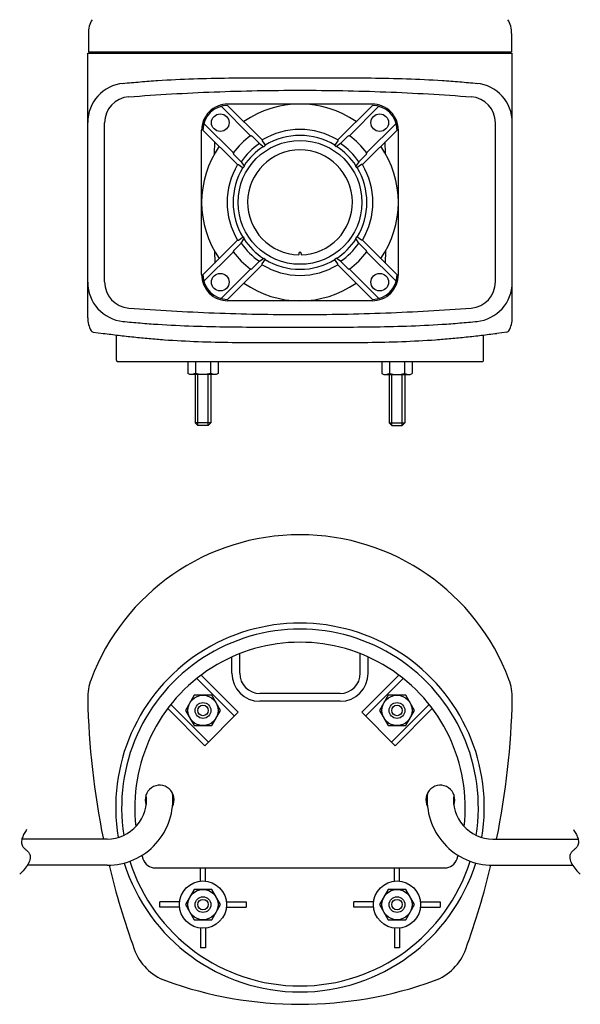
# Model space of a CAD drawing. Extents: x -407 to 673, y -245 to 741.
# Drawn here: x -107 to 107, y -245 to 130 of the extents above; entities that cross this region are included whole.
import ezdxf

# ---------------------------------------------------------------- set-up
doc = ezdxf.new("R2010")
doc.units = 0
doc.layers.add('LY_3', color=7, linetype='CONTINUOUS')

msp = doc.modelspace()

# ---------------------------------------------------------------- linework, layer by layer
at = {"layer": 'LY_3', "color": 3, "linetype": 'CONTINUOUS'}
for p, q in [((-80.707007, 125.063955), (-80.707007, 118.000023)), ((80.707007, 125.063955), (80.707007, 118.000023)), ((-80.947974, 16.687249), (-80.947974, 117.499962)), ((-80.947974, 117.499962), (80.947974, 117.499962)), ((-80.707007, 118.000023), (80.707007, 118.000023)), ((-80.207129, 118.000023), (-80.207129, 117.499962)), ((80.206763, 118.000023), (80.206763, 117.499962)), ((80.947974, 16.687249), (80.947974, 117.499962)), ((-27.59486, 97.64887), (-14.385035, 84.439045)), ((27.49987, 98.150023), (-27.49987, 98.150023)), ((27.593893, 97.648869), (14.384069, 84.439045)), ((-30.069647, 97.295144), (-18.960814, 86.186312)), ((30.06868, 97.295143), (18.959977, 86.18644)), ((-74.524269, 30.369526), (-74.524269, 90.930543)), ((-36.645686, 90.719105), (-25.536854, 79.610273)), ((36.64472, 90.719104), (25.536017, 79.610401)), ((74.524269, 30.369526), (74.524269, 90.930543)), ((-37.499989, 33.149982), (-37.499989, 88.149995)), ((-36.999412, 88.244318), (-23.789586, 75.034493)), ((36.998445, 88.244317), (23.788621, 75.034493)), ((37.499989, 33.149982), (37.499989, 88.149995)), ((-32.614143, 79.159718), (-32.533522, 83.778489)), ((-18.694224, 86.047808), (-18.682685, 86.045766)), ((-18.149965, 85.768024), (-15.492585, 83.110452)), ((-15.492495, 83.11026), (-13.821439, 81.886586)), ((-14.425876, 84.062862), (-13.161294, 82.301908)), ((-14.384783, 84.439211), (-14.425587, 84.062846)), ((14.424931, 84.062886), (13.160624, 82.302315)), ((15.491657, 83.110566), (13.820774, 81.887019)), ((14.384677, 84.439282), (14.425481, 84.062917)), ((18.149095, 85.768048), (15.491716, 83.110476)), ((18.693366, 86.04773), (18.681827, 86.045688)), ((32.612832, 79.159663), (32.532211, 83.778434)), ((-25.398084, 79.34402), (-25.39603, 79.332413)), ((25.39759, 79.344056), (25.395532, 79.332427)), ((-25.118246, 78.799557), (-22.460545, 76.142048)), ((-23.788882, 75.034764), (-23.41279, 75.075538)), ((-23.413192, 75.075548), (-21.652138, 73.810893)), ((-22.460607, 76.142209), (-21.236841, 74.471028)), ((22.459969, 76.141869), (21.236658, 74.47131)), ((23.4123, 75.07545), (21.651909, 73.811271)), ((25.117376, 78.799533), (22.459804, 76.142154)), ((23.788759, 75.034648), (23.412667, 75.075423)), ((-36.999411, 33.055565), (-23.789587, 46.265389)), ((-25.118586, 42.500554), (-22.460884, 45.158063)), ((-23.789458, 46.265484), (-23.413002, 46.224671)), ((-23.413309, 46.224557), (-21.652189, 47.489259)), ((-22.460779, 45.157942), (-21.23695, 46.829208)), ((22.46009, 45.158354), (21.236768, 46.828929)), ((23.412269, 46.224762), (21.65196, 47.488882)), ((25.117716, 42.500577), (22.460014, 45.158087)), ((23.789353, 46.265544), (23.412897, 46.22473)), ((36.998446, 33.055564), (23.788749, 46.265261)), ((-36.645556, 30.580908), (-25.536853, 41.68961)), ((-32.614045, 42.140456), (-32.533424, 37.521685)), ((-25.398034, 41.95619), (-25.395992, 41.967729)), ((25.397176, 41.956112), (25.395122, 41.967719)), ((36.644721, 30.580777), (25.536016, 41.689482)), ((32.613099, 42.140413), (32.532479, 37.521733)), ((-18.149755, 35.531957), (-15.492246, 38.189659)), ((-15.492174, 38.189996), (-13.821405, 39.413461)), ((-14.425961, 37.237276), (-13.161387, 38.998217)), ((-0.499878, 41.15004), (-0.499878, 40.656296)), ((0.499878, 41.15004), (0.499878, 40.656296)), ((14.425111, 37.237434), (13.160874, 38.997906)), ((15.491537, 38.189659), (13.820824, 39.413083)), ((18.148885, 35.532192), (15.491505, 38.189764)), ((-30.069516, 24.004868), (-18.960813, 35.113571)), ((-27.594859, 23.651013), (-14.385035, 36.860837)), ((-18.694639, 35.25236), (-18.682739, 35.254466)), ((-14.38457, 36.860986), (-14.425379, 37.237397)), ((27.593895, 23.651012), (14.384198, 36.860709)), ((14.384459, 36.860973), (14.425263, 37.237338)), ((18.693764, 35.252348), (18.682225, 35.25439)), ((30.068681, 24.004738), (18.959976, 35.113443)), ((27.49987, 23.150046), (-27.49987, 23.150046)), ((-78.904855, 11.252404), (-75.003433, 10.742752)), ((-70.000101, 0.499969), (-70.000101, 10.112581)), ((70.000101, 0.499969), (70.000101, 10.112586)), ((78.903514, 11.252333), (75.002093, 10.74268)), ((-69.499857, 0), (69.499857, 0)), ((-42.773314, 0), (-42.773314, -4.553465)), ((-39.886474, 0), (-39.886474, -4.553465)), ((-34.11316, 0), (-34.11316, -4.553465)), ((-31.22632, 0), (-31.22632, -4.553465)), ((31.22632, 0), (31.22632, -4.553465)), ((34.11316, 0), (34.11316, -4.553465)), ((39.886474, 0), (39.886474, -4.553465)), ((42.773314, 0), (42.773314, -4.553465)), ((-41.999191, -5.00009), (-42.772398, -4.553679)), ((-31.999757, -5.00006), (-41.999876, -5.00006)), ((-39.999999, -5.00006), (-39.999999, -23.4)), ((-34.000001, -5.00006), (-34.000001, -23.4)), ((-31.225778, -4.553425), (-31.999302, -5.000019)), ((31.225778, -4.553425), (31.999302, -5.000019)), ((31.999757, -5.00006), (41.999876, -5.00006)), ((34.000001, -5.00006), (34.000001, -23.4)), ((39.999999, -5.00006), (39.999999, -23.4)), ((41.999191, -5.00009), (42.772398, -4.553679)), ((-38.999999, -24.4), (-39.999999, -23.4)), ((-35.000001, -24.4), (-38.999999, -24.4)), ((-35.000001, -24.4), (-34.000001, -23.4)), ((35.000001, -24.4), (34.000001, -23.4)), ((35.000001, -24.4), (38.999999, -24.4)), ((38.999999, -24.4), (39.999999, -23.4)), ((-23, -118.8), (-23, -111.348487)), ((23, -118.8), (23, -111.348487)), ((-26, -118.8), (-26, -112.615333)), ((26, -118.8), (26, -112.615333)), ((-23.56488, -133.707198), (-37.726854, -119.545224)), ((23.56488, -133.707198), (37.726854, -119.545224)), ((-24.979093, -135.121412), (-39.32214, -120.778365)), ((24.979093, -135.121412), (39.32214, -120.778365)), ((-40.333224, -127.226686), (-43.666448, -133)), ((-33.666776, -127.226686), (-40.333224, -127.226686)), ((-30.333552, -133), (-33.666776, -127.226686)), ((15.3, -126.5), (-15.3, -126.5)), ((33.666776, -127.226686), (30.333552, -133)), ((40.333224, -127.226686), (33.666776, -127.226686)), ((43.666448, -133), (40.333224, -127.226686)), ((-34.878588, -145.020907), (-49.221635, -130.67786)), ((15.3, -129.5), (-15.3, -129.5)), ((34.878588, -145.020907), (49.221635, -130.67786)), ((-36.292802, -146.43512), (-50.454776, -132.273146)), ((-43.666448, -133), (-40.333224, -138.773314)), ((-23.56488, -133.707198), (-36.292802, -146.43512)), ((-33.666776, -138.773314), (-30.333552, -133)), ((23.56488, -133.707198), (36.292802, -146.43512)), ((30.333552, -133), (33.666776, -138.773314)), ((36.292802, -146.43512), (50.454776, -132.273146)), ((40.333224, -138.773314), (43.666448, -133)), ((-40.333224, -138.773314), (-33.666776, -138.773314)), ((33.666776, -138.773314), (40.333224, -138.773314)), ((-73.500347, -182.000336), (-106.019503, -182.000336)), ((73.500347, -182.000336), (106.019503, -182.000336)), ((-73.500347, -192.00061), (-103.970264, -192.00061)), ((-55.136195, -193), (55.136195, -193)), ((-38.000092, -198.05582), (-38.000092, -193)), ((-36.000092, -198.05582), (-36.000092, -193)), ((35.999909, -198.05582), (35.999909, -193)), ((37.999909, -198.05582), (37.999909, -193)), ((73.500347, -192.00061), (103.970264, -192.00061)), ((-40.333316, -201.226778), (-43.66654, -207.000092)), ((-33.666868, -201.226778), (-40.333316, -201.226778)), ((-30.333643, -207.000092), (-33.666868, -201.226778)), ((33.666684, -201.226778), (30.33346, -207.000092)), ((40.333133, -201.226778), (33.666684, -201.226778)), ((43.666357, -207.000092), (40.333133, -201.226778)), ((-45.944364, -206.000092), (-53.469761, -206.000092)), ((-53.469761, -208.000092), (-53.469761, -206.000092)), ((-28.05582, -206.000092), (-20.530423, -206.000092)), ((-20.530423, -206.000092), (-20.530423, -208.000092)), ((28.055637, -206.000092), (20.53024, -206.000092)), ((20.53024, -208.000092), (20.53024, -206.000092)), ((45.94418, -206.000092), (53.469578, -206.000092)), ((53.469578, -206.000092), (53.469578, -208.000092)), ((-45.944364, -208.000092), (-53.469761, -208.000092)), ((-43.66654, -207.000092), (-40.333316, -212.773405)), ((-33.666867, -212.773405), (-30.333643, -207.000092)), ((-28.05582, -208.000092), (-20.530423, -208.000092)), ((28.055637, -208.000092), (20.53024, -208.000092)), ((30.33346, -207.000092), (33.666684, -212.773405)), ((40.333133, -212.773405), (43.666357, -207.000092)), ((45.94418, -208.000092), (53.469578, -208.000092)), ((-40.333316, -212.773405), (-33.666867, -212.773405)), ((33.666684, -212.773405), (40.333133, -212.773405)), ((-38.000092, -215.944364), (-38.000092, -223.469761)), ((-36.000092, -215.944364), (-36.000092, -223.469761)), ((35.999909, -215.944364), (35.999909, -223.469761)), ((37.999909, -215.944364), (37.999909, -223.469761)), ((-36.000092, -223.469761), (-38.000092, -223.469761)), ((37.999909, -223.469761), (35.999909, -223.469761))]:
    msp.add_line(p, q, dxfattribs=at)
at = {"layer": 'LY_3', "color": 80, "linetype": 'CONTINUOUS'}
for p, q in [((-38.999999, -24.4), (-38.999999, -5.00006)), ((-35.000001, -24.4), (-35.000001, -5.00006)), ((35.000001, -24.4), (35.000001, -5.00006)), ((38.999999, -24.4), (38.999999, -5.00006)), ((-34.000001, -23.4), (-39.999999, -23.4)), ((34.000001, -23.4), (39.999999, -23.4))]:
    msp.add_line(p, q, dxfattribs=at)
at = {"layer": 'LY_3', "color": 3, "linetype": 'CONTINUOUS'}
for points in [[(-67.569439, 106.002719), (-66.734546, 106.084574), (-65.899521, 106.164927), (-65.064369, 106.243749), (-64.229091, 106.321013), (-63.393691, 106.39669), (-62.558171, 106.47075), (-61.722534, 106.543166), (-60.886783, 106.613907), (-60.050921, 106.682947), (-59.214951, 106.750255), (-58.378874, 106.815804), (-57.542695, 106.879564), (-56.706416, 106.941507), (-55.870039, 107.001604), (-55.033568, 107.059827), (-54.197005, 107.116146), (-52.507034, 107.224063), (-50.816712, 107.324373), (-49.126051, 107.417349), (-47.435061, 107.503266), (-45.743754, 107.582397), (-44.052141, 107.655018), (-42.360234, 107.721402), (-40.668044, 107.781824), (-38.975582, 107.836557), (-37.28286, 107.885877), (-35.589889, 107.930057), (-33.896679, 107.969372), (-32.203244, 108.004096), (-30.509593, 108.034502), (-28.815739, 108.060866), (-27.121692, 108.083462), (-25.427464, 108.102564), (-23.733066, 108.118445), (-22.038509, 108.131381), (-20.343806, 108.141646), (-18.648966, 108.149513), (-16.954002, 108.155258), (-15.258924, 108.159154), (-13.563745, 108.161475), (-11.868475, 108.162496), (-10.173126, 108.162491), (-8.477709, 108.161735), (-6.782235, 108.160501), (-5.086716, 108.159064), (-3.391163, 108.157698), (-1.695587, 108.156677), (0, 108.156276), (1.695587, 108.156677), (3.391163, 108.157698), (5.086715, 108.159064), (6.782234, 108.160501), (8.477707, 108.161735), (10.173124, 108.162491), (11.868473, 108.162496), (13.563742, 108.161475), (15.25892, 108.159154), (16.953997, 108.155258), (18.648961, 108.149514), (20.343799, 108.141646), (22.038502, 108.131382), (23.733058, 108.118446), (25.427456, 108.102564), (27.121683, 108.083463), (28.81573, 108.060867), (30.509584, 108.034503), (32.203234, 108.004096), (33.896669, 107.969373), (35.589878, 107.930058), (37.28285, 107.885878), (38.975572, 107.836558), (40.668034, 107.781824), (42.360225, 107.721403), (44.052132, 107.655018), (45.743746, 107.582398), (47.435054, 107.503266), (49.126045, 107.417349), (50.816708, 107.324373), (52.507032, 107.224063), (54.197005, 107.116146), (55.033277, 107.059846), (55.869456, 107.001645), (56.705541, 106.941571), (57.541529, 106.879652), (58.377417, 106.815916), (59.213201, 106.750394), (60.04888, 106.683113), (60.884451, 106.614102), (61.71991, 106.54339), (62.555255, 106.471006), (63.390483, 106.396977), (64.225592, 106.321334), (65.060578, 106.244104), (65.895439, 106.165316), (66.730172, 106.084999), (67.564774, 106.003181)], [(-65.287883, 100.901353), (-63.251882, 101.054715), (-61.215476, 101.203244), (-59.178679, 101.346936), (-57.141503, 101.48579), (-55.103962, 101.619803), (-53.066069, 101.748973), (-51.027836, 101.873297), (-48.989277, 101.992774), (-46.950405, 102.107401), (-44.911233, 102.217176), (-42.871774, 102.322096), (-40.832041, 102.42216), (-38.792047, 102.517365), (-36.751806, 102.607708), (-34.71133, 102.693188), (-32.670632, 102.773802), (-30.629726, 102.849548), (-28.588624, 102.920424), (-26.54734, 102.986427), (-24.505887, 103.047555), (-22.464277, 103.103806), (-20.422524, 103.155177), (-18.380642, 103.201667), (-16.338642, 103.243273), (-14.296538, 103.279992), (-12.254343, 103.311823), (-10.212071, 103.338763), (-8.169734, 103.36081), (-6.127345, 103.377962), (-4.084918, 103.390215), (-2.042465, 103.39757), (0, 103.400021), (2.042452, 103.39757), (4.084891, 103.390216), (6.127305, 103.377962), (8.169681, 103.36081), (10.212004, 103.338764), (12.254263, 103.311824), (14.296445, 103.279994), (16.338535, 103.243275), (18.380521, 103.201669), (20.422391, 103.15518), (22.46413, 103.10381), (24.505726, 103.047559), (26.547166, 102.986432), (28.588437, 102.92043), (30.629526, 102.849555), (32.670418, 102.77381), (34.711103, 102.693197), (36.751566, 102.607719), (38.791794, 102.517376), (40.831774, 102.422173), (42.871494, 102.32211), (44.910939, 102.217191), (46.950098, 102.107418), (48.988957, 101.992792), (51.027503, 101.873317), (53.065722, 101.748994), (55.103602, 101.619826), (57.14113, 101.485815), (59.178292, 101.346963), (61.215076, 101.203272), (63.251469, 101.054746), (65.287457, 100.901385)], [(-65.287883, 20.398716), (-63.251882, 20.245353), (-61.215476, 20.096825), (-59.178679, 19.953133), (-57.141503, 19.814279), (-55.103962, 19.680266), (-53.066069, 19.551096), (-51.027836, 19.426771), (-48.989277, 19.307295), (-46.950405, 19.192667), (-44.911233, 19.082893), (-42.871774, 18.977972), (-40.832041, 18.877909), (-38.792047, 18.782704), (-36.751806, 18.69236), (-34.71133, 18.606881), (-32.670632, 18.526267), (-30.629726, 18.450521), (-28.588624, 18.379645), (-26.54734, 18.313642), (-24.505887, 18.252514), (-22.464277, 18.196263), (-20.422524, 18.144892), (-18.380642, 18.098402), (-16.338642, 18.056796), (-14.296538, 18.020077), (-12.254343, 17.988246), (-10.212071, 17.961306), (-8.169734, 17.939259), (-6.127345, 17.922107), (-4.084918, 17.909853), (-2.042465, 17.902499), (0, 17.900047), (2.042452, 17.902499), (4.084891, 17.909853), (6.127305, 17.922107), (8.169681, 17.939258), (10.212004, 17.961305), (12.254263, 17.988245), (14.296445, 18.020075), (16.338535, 18.056794), (18.380521, 18.098399), (20.422391, 18.144888), (22.46413, 18.196259), (24.505726, 18.252509), (26.547166, 18.313637), (28.588437, 18.379639), (30.629526, 18.450513), (32.670418, 18.526258), (34.711103, 18.606871), (36.751566, 18.69235), (38.791794, 18.782692), (40.831774, 18.877896), (42.871494, 18.977958), (44.910939, 19.082877), (46.950098, 19.192651), (48.988957, 19.307276), (51.027503, 19.426751), (53.065722, 19.551074), (55.103602, 19.680243), (57.14113, 19.814254), (59.178292, 19.953106), (61.215076, 20.096796), (63.251469, 20.245323), (65.287457, 20.398683)], [(-67.572431, 15.297645), (-66.737351, 15.215767), (-65.90214, 15.135392), (-65.066801, 15.056547), (-64.231337, 14.979261), (-63.39575, 14.903563), (-62.560043, 14.829483), (-61.724219, 14.757047), (-60.888281, 14.686287), (-60.052232, 14.617229), (-59.216074, 14.549903), (-58.379811, 14.484337), (-57.543444, 14.420561), (-56.706978, 14.358603), (-55.870414, 14.298491), (-55.033755, 14.240255), (-54.197005, 14.183923), (-52.507034, 14.076005), (-50.816712, 13.975696), (-49.126051, 13.88272), (-47.435061, 13.796803), (-45.743754, 13.717671), (-44.052141, 13.645051), (-42.360234, 13.578667), (-40.668044, 13.518245), (-38.975582, 13.463511), (-37.28286, 13.414191), (-35.589889, 13.370011), (-33.896679, 13.330697), (-32.203244, 13.295973), (-30.509593, 13.265566), (-28.815739, 13.239202), (-27.121692, 13.216606), (-25.427464, 13.197505), (-23.733066, 13.181623), (-22.038509, 13.168687), (-20.343806, 13.158423), (-18.648966, 13.150555), (-16.954002, 13.144811), (-15.258924, 13.140915), (-13.563745, 13.138594), (-11.868475, 13.137573), (-10.173126, 13.137577), (-8.477709, 13.138334), (-6.782235, 13.139568), (-5.086716, 13.141005), (-3.391163, 13.142371), (-1.695587, 13.143391), (0, 13.143793), (1.695587, 13.143391), (3.391163, 13.142371), (5.086715, 13.141005), (6.782234, 13.139568), (8.477707, 13.138334), (10.173124, 13.137577), (11.868473, 13.137572), (13.563742, 13.138594), (15.25892, 13.140915), (16.953997, 13.144811), (18.648961, 13.150555), (20.343799, 13.158422), (22.038502, 13.168687), (23.733058, 13.181623), (25.427456, 13.197504), (27.121683, 13.216606), (28.81573, 13.239202), (30.509584, 13.265566), (32.203234, 13.295972), (33.896669, 13.330696), (35.589878, 13.370011), (37.28285, 13.414191), (38.975572, 13.463511), (40.668034, 13.518244), (42.360225, 13.578666), (44.052132, 13.64505), (45.743746, 13.717671), (47.435054, 13.796803), (49.126045, 13.882719), (50.816708, 13.975696), (52.507032, 14.076005), (54.197005, 14.183923), (55.03337, 14.240229), (55.869644, 14.298437), (56.705823, 14.358518), (57.541904, 14.420445), (58.377886, 14.484188), (59.213764, 14.549719), (60.049537, 14.617009), (60.885201, 14.686029), (61.720754, 14.756751), (62.556193, 14.829145), (63.391515, 14.903184), (64.226717, 14.978838), (65.061797, 15.056079), (65.896751, 15.134878), (66.731578, 15.215206), (67.566273, 15.297036)], [(-75.002907, 10.74264), (-74.277726, 10.648377), (-73.552383, 10.555049), (-72.826881, 10.46268), (-72.101221, 10.371295), (-71.375408, 10.28092), (-70.649442, 10.19158), (-69.923327, 10.103299), (-69.197064, 10.016103), (-68.470658, 9.930016), (-67.744109, 9.845064), (-67.01742, 9.761271), (-66.290595, 9.678664), (-65.563635, 9.597266), (-64.836542, 9.517102), (-64.10932, 9.438199), (-63.381971, 9.36058), (-62.654497, 9.284271), (-61.926901, 9.209297), (-61.199185, 9.135683), (-60.471352, 9.063454), (-59.743404, 8.992635), (-59.015344, 8.92325), (-58.287174, 8.855326), (-57.558897, 8.788887), (-56.830514, 8.723958), (-56.10203, 8.660564), (-55.373445, 8.59873), (-54.644763, 8.538481), (-53.915986, 8.479842), (-53.187117, 8.422839), (-52.458157, 8.367496), (-51.72911, 8.313838), (-50.116817, 8.201209), (-48.504119, 8.096646), (-46.891031, 7.999857), (-45.277565, 7.910545), (-43.663734, 7.828417), (-42.049552, 7.753178), (-40.43503, 7.684533), (-38.820184, 7.622188), (-37.205024, 7.565848), (-35.589565, 7.515219), (-33.973819, 7.470005), (-32.357799, 7.429914), (-30.741519, 7.394649), (-29.124992, 7.363917), (-27.508229, 7.337423), (-25.891246, 7.314872), (-24.274053, 7.29597), (-22.656666, 7.280423), (-21.039095, 7.267934), (-19.421356, 7.258211), (-17.80346, 7.250959), (-16.18542, 7.245882), (-14.56725, 7.242687), (-12.948963, 7.241079), (-11.330571, 7.240763), (-9.712088, 7.241445), (-8.093526, 7.242831), (-6.4749, 7.244625), (-4.856221, 7.246533), (-3.237502, 7.24826), (-1.618758, 7.249513), (0, 7.249996), (1.618747, 7.249513), (3.23748, 7.24826), (4.856189, 7.246533), (6.474858, 7.244625), (8.093475, 7.242832), (9.712028, 7.241447), (11.330502, 7.240765), (12.948885, 7.241082), (14.567164, 7.24269), (16.185326, 7.245886), (17.803357, 7.250963), (19.421245, 7.258216), (21.038976, 7.267939), (22.656538, 7.280428), (24.273917, 7.295976), (25.8911, 7.314878), (27.508074, 7.33743), (29.124827, 7.363924), (30.741345, 7.394656), (32.357614, 7.429921), (33.973623, 7.470013), (35.589357, 7.515226), (37.204804, 7.565855), (38.819951, 7.622194), (40.434784, 7.684539), (42.049291, 7.753184), (43.663458, 7.828422), (45.277273, 7.91055), (46.890722, 7.99986), (48.503792, 8.096649), (50.116471, 8.20121), (51.728744, 8.313838), (52.457799, 8.367496), (53.186767, 8.42284), (53.915646, 8.479844), (54.644434, 8.538483), (55.373128, 8.598732), (56.101725, 8.660566), (56.830223, 8.72396), (57.55862, 8.788889), (58.286911, 8.855329), (59.015096, 8.923253), (59.743172, 8.992637), (60.471135, 9.063456), (61.198984, 9.135685), (61.926715, 9.209299), (62.654327, 9.284273), (63.381816, 9.360582), (64.109181, 9.438201), (64.836418, 9.517104), (65.563525, 9.597267), (66.290499, 9.678665), (67.017338, 9.761273), (67.744039, 9.845065), (68.4706, 9.930017), (69.197018, 10.016103), (69.92329, 10.1033), (70.649415, 10.19158), (71.375388, 10.280921), (72.101209, 10.371296), (72.826873, 10.46268), (73.55238, 10.555049), (74.277725, 10.648377), (75.002907, 10.74264)], [(-39.886474, -4.553465), (-40.010802, -4.606484), (-40.136791, -4.656287), (-40.264308, -4.702846), (-40.393216, -4.746133), (-40.523383, -4.78612), (-40.654674, -4.822778), (-40.786955, -4.856079), (-40.920091, -4.885996), (-41.053949, -4.912498), (-41.188394, -4.935559), (-41.323292, -4.955149), (-41.458508, -4.971242), (-41.593909, -4.983807), (-41.72936, -4.992817), (-41.864728, -4.998244), (-41.999876, -5.00006)], [(-34.11316, -4.553465), (-34.288122, -4.605909), (-34.464141, -4.655286), (-34.641145, -4.701551), (-34.819065, -4.744662), (-34.997831, -4.784575), (-35.177373, -4.821246), (-35.357619, -4.854632), (-35.538501, -4.884688), (-35.719948, -4.911372), (-35.90189, -4.93464), (-36.084256, -4.954447), (-36.266976, -4.970751), (-36.449981, -4.983508), (-36.6332, -4.992674), (-36.816563, -4.998206), (-37, -5.00006), (-37.183413, -4.998206), (-37.366749, -4.992674), (-37.54994, -4.983508), (-37.732915, -4.970751), (-37.915606, -4.954447), (-38.097941, -4.93464), (-38.279853, -4.911372), (-38.46127, -4.884688), (-38.642124, -4.854632), (-38.822345, -4.821246), (-39.001863, -4.784575), (-39.180609, -4.744662), (-39.358512, -4.701551), (-39.535504, -4.655286), (-39.711514, -4.605909), (-39.886474, -4.553465)], [(-31.999757, -5.00006), (-32.134906, -4.998244), (-32.270273, -4.992817), (-32.405724, -4.983807), (-32.541125, -4.971242), (-32.676342, -4.955149), (-32.81124, -4.935559), (-32.945685, -4.912498), (-33.079542, -4.885996), (-33.212679, -4.856079), (-33.34496, -4.822778), (-33.476251, -4.78612), (-33.606418, -4.746133), (-33.735326, -4.702846), (-33.862842, -4.656287), (-33.988832, -4.606484), (-34.11316, -4.553465)], [(31.999757, -5.00006), (32.134906, -4.998244), (32.270273, -4.992817), (32.405724, -4.983807), (32.541125, -4.971242), (32.676342, -4.955149), (32.81124, -4.935559), (32.945685, -4.912498), (33.079542, -4.885996), (33.212679, -4.856079), (33.34496, -4.822778), (33.476251, -4.78612), (33.606418, -4.746133), (33.735326, -4.702846), (33.862842, -4.656287), (33.988832, -4.606484), (34.11316, -4.553465)], [(34.11316, -4.553465), (34.288122, -4.605909), (34.464141, -4.655286), (34.641145, -4.701551), (34.819065, -4.744662), (34.997831, -4.784575), (35.177373, -4.821246), (35.357619, -4.854632), (35.538501, -4.884688), (35.719948, -4.911372), (35.90189, -4.93464), (36.084256, -4.954447), (36.266976, -4.970751), (36.449981, -4.983508), (36.6332, -4.992674), (36.816563, -4.998206), (37, -5.00006), (37.183413, -4.998206), (37.366749, -4.992674), (37.54994, -4.983508), (37.732915, -4.970751), (37.915606, -4.954447), (38.097941, -4.93464), (38.279853, -4.911372), (38.46127, -4.884688), (38.642124, -4.854632), (38.822345, -4.821246), (39.001863, -4.784575), (39.180609, -4.744662), (39.358512, -4.701551), (39.535504, -4.655286), (39.711514, -4.605909), (39.886474, -4.553465)], [(39.886474, -4.553465), (40.010802, -4.606484), (40.136791, -4.656287), (40.264308, -4.702846), (40.393216, -4.746133), (40.523383, -4.78612), (40.654674, -4.822778), (40.786955, -4.856079), (40.920091, -4.885996), (41.053949, -4.912498), (41.188394, -4.935559), (41.323292, -4.955149), (41.458508, -4.971242), (41.593909, -4.983807), (41.72936, -4.992817), (41.864728, -4.998244), (41.999876, -5.00006)], [(-104.229451, -178.41739), (-104.469955, -178.752643), (-104.707772, -179.108882), (-104.939433, -179.483205), (-105.161473, -179.872712), (-105.370425, -180.274501), (-105.562823, -180.685673), (-105.735201, -181.103326), (-105.884092, -181.524559), (-106.006029, -181.946473), (-106.097547, -182.366165), (-106.155178, -182.780737), (-106.175457, -183.187286), (-106.154917, -183.582912), (-106.090092, -183.964715), (-105.977514, -184.329793), (-105.813719, -184.675247), (-105.694019, -184.866233), (-105.558116, -185.05047), (-105.408304, -185.228826), (-105.246878, -185.402172), (-105.076134, -185.571377), (-104.898366, -185.737311), (-104.715869, -185.900844), (-104.530939, -186.062846), (-104.34587, -186.224186), (-104.162958, -186.385735), (-103.984496, -186.548361), (-103.812781, -186.712936), (-103.650108, -186.880328), (-103.49877, -187.051407), (-103.361064, -187.227044), (-103.239284, -187.408108), (-103.023323, -187.85556), (-102.900074, -188.332681), (-102.862348, -188.834616), (-102.902955, -189.356509), (-103.014705, -189.893505), (-103.190408, -190.440749), (-103.422874, -190.993386), (-103.704914, -191.54656), (-104.029338, -192.095416), (-104.388955, -192.635099), (-104.776577, -193.160753), (-105.185012, -193.667523), (-105.607072, -194.150554), (-106.035567, -194.604991), (-106.463306, -195.025977), (-106.883099, -195.408659)], [(104.229451, -178.41739), (104.469955, -178.752643), (104.707772, -179.108882), (104.939433, -179.483205), (105.161473, -179.872712), (105.370425, -180.274501), (105.562823, -180.685673), (105.735201, -181.103326), (105.884092, -181.524559), (106.006029, -181.946473), (106.097547, -182.366165), (106.155178, -182.780737), (106.175457, -183.187286), (106.154917, -183.582912), (106.090092, -183.964715), (105.977514, -184.329793), (105.813719, -184.675247), (105.694019, -184.866233), (105.558116, -185.05047), (105.408304, -185.228826), (105.246878, -185.402172), (105.076134, -185.571377), (104.898366, -185.737311), (104.715869, -185.900844), (104.530939, -186.062846), (104.34587, -186.224186), (104.162958, -186.385735), (103.984496, -186.548361), (103.812781, -186.712936), (103.650108, -186.880328), (103.49877, -187.051407), (103.361064, -187.227044), (103.239284, -187.408108), (103.023323, -187.85556), (102.900074, -188.332681), (102.862348, -188.834616), (102.902955, -189.356509), (103.014705, -189.893505), (103.190408, -190.440749), (103.422874, -190.993386), (103.704914, -191.54656), (104.029338, -192.095416), (104.388955, -192.635099), (104.776577, -193.160753), (105.185012, -193.667523), (105.607072, -194.150554), (106.035567, -194.604991), (106.463306, -195.025977), (106.883099, -195.408659)]]:
    msp.add_lwpolyline(points, dxfattribs=at)
for centre, radius in [((-30.405753, 91.055604), 3.349999), ((30.405386, 91.055604), 3.349999), ((0, 60.650034), 23.599995), ((-30.405753, 30.244465), 3.349999), ((30.405386, 30.244465), 3.349999), ((-37, -133), 2.999999), ((37, -133), 2.999999), ((-37.000092, -207.000092), 9), ((36.999909, -207.000092), 9), ((-37.000092, -207.000092), 2.999999), ((36.999909, -207.000092), 2.999999)]:
    msp.add_circle(centre, radius, dxfattribs=at)
at = {"layer": 'LY_3', "color": 80, "linetype": 'CONTINUOUS'}
for centre, radius in [((-37, -133), 5.773314), ((37, -133), 5.773314), ((-37, -133), 1.999999), ((37, -133), 1.999999), ((-37.000092, -207.000092), 5.773314), ((36.999909, -207.000092), 5.773314), ((-37.000092, -207.000092), 1.999999), ((36.999909, -207.000092), 1.999999)]:
    msp.add_circle(centre, radius, dxfattribs=at)
at = {"layer": 'LY_3', "color": 3, "linetype": 'CONTINUOUS'}
for centre, radius, start, end in [((-70.706888, 125.063955), 9.999997, 148.477835, 179.999991), ((70.706888, 125.063955), 9.999997, 0.000003, 31.522167), ((-65.947978, 91.089844), 14.999995, 95.632183, 180.000005), ((65.947978, 91.089844), 14.999995, 0, 84.367856), ((-64.52415, 90.930543), 9.999997, 94.375695, 180.000005), ((-27.49987, 88.149995), 9.999997, 90.000003, 180.000005), ((-27.499503, 88.149355), 9.499997, 90.573049, 179.427007), ((0, 60.650034), 37.499989, 55.214467, 124.785534), ((27.49987, 88.149995), 9.999997, 0, 90.000003), ((27.499503, 88.149355), 9.499997, 0.572983, 89.427004), ((64.52415, 90.930543), 9.999997, 0, 85.62429), ((0, 60.650034), 27.799991, 58.839839, 121.160166), ((0, 60.650034), 31.649991, 126.551562, 143.448453), ((0, 60.650034), 27.284938, 124.595874, 145.404127), ((-18.606806, 86.540041), 0.5, 225, 259.966777), ((-18.856562, 85.060916), 1, 44.997925, 79.966776), ((0, 60.650034), 25.499992, 58.679125, 121.32088), ((0, 60.650034), 27.284938, 34.595875, 55.404128), ((18.856562, 85.060916), 1, 100.033229, 135.002077), ((18.606806, 86.540041), 0.5, 280.033231, 314.999999), ((0, 60.650034), 31.649991, 36.551556, 53.448447), ((0, 60.650034), 37.499989, 145.21448, 214.78553), ((-25.890007, 79.25684), 0.5, 10.033226, 45.000001), ((-24.410881, 79.506596), 1, 190.033215, 225.002062), ((0, 60.650034), 25.499992, 123.193936, 146.806064), ((0, 60.650034), 19.999993, 271.432541, 268.567464), ((0, 60.650034), 25.338179, 121.293717, 123.057389), ((0, 60.650034), 25.338179, 56.944406, 58.708056), ((0, 60.650034), 25.499992, 33.193941, 56.806062), ((24.410881, 79.506596), 1, 314.997929, 349.966772), ((25.890007, 79.25684), 0.5, 135, 169.966771), ((0, 60.650034), 37.499989, 325.214461, 34.785525), ((0, 60.650034), 27.799991, 148.839835, 211.160161), ((0, 60.650034), 25.499992, 148.679121, 211.320876), ((0, 60.650034), 25.338179, 146.943814, 148.707434), ((0, 60.650034), 25.338179, 31.293565, 33.056947), ((0, 60.650034), 25.499992, 328.679126, 31.320877), ((0, 60.650034), 27.799991, 328.83984, 31.16016), ((0, 60.650034), 27.284938, 214.595873, 235.404126), ((0, 60.650034), 25.338179, 211.292344, 213.055736), ((0, 60.650034), 25.499992, 213.193936, 236.80605), ((0, 60.650034), 25.499992, 303.193942, 326.806063), ((0, 60.650034), 27.284938, 304.595872, 325.404125), ((0, 60.650034), 25.338179, 326.943511, 328.706658), ((-25.890007, 42.043137), 0.5, 314.999999, 349.966772), ((0, 60.650034), 31.649991, 216.551547, 233.448438), ((-24.410881, 41.793473), 1, 134.997924, 169.966771), ((0, 41.15004), 0.5, 0.000001, 179.999991), ((0, 60.650034), 31.649991, 306.551553, 323.448444), ((24.410881, 41.793473), 1, 10.033226, 45.002074), ((25.890007, 42.043137), 0.5, 190.033215, 225), ((0, 60.650034), 25.338179, 236.942704, 238.706035), ((0, 60.650034), 25.499992, 238.679134, 301.320875), ((0, 60.650034), 25.338179, 301.292607, 303.055729), ((-18.606806, 34.760028), 0.5, 100.033229, 135), ((-18.856562, 36.239061), 1, 280.033231, 315.002075), ((0, 60.650034), 27.799991, 238.839848, 301.160161), ((18.856562, 36.239061), 1, 224.997923, 259.966777), ((18.606806, 34.759936), 0.5, 45.000001, 79.966776), ((-65.947978, 30.210133), 14.999995, 179.999991, 264.368018), ((-64.52415, 30.369526), 9.999997, 179.999991, 265.624308), ((-27.49987, 33.149982), 9.999997, 179.999991, 270.000001), ((-27.499503, 33.150622), 9.499997, 180.573021, 269.426999), ((27.49987, 33.149982), 9.999997, 269.999997, 0), ((27.499503, 33.150622), 9.499997, 270.572921, 359.427004), ((64.52415, 30.369526), 9.999997, 274.37571, 0), ((65.947978, 30.210133), 14.999995, 275.631939, 0), ((0, 60.650034), 37.499989, 235.214479, 304.785512), ((-70.948221, 16.687249), 9.999997, 179.999991, 209.584724), ((70.947855, 16.687249), 9.999997, 330.415278, 0), ((-78.774512, 12.243921), 1, 209.584727, 262.557448), ((78.774512, 12.243921), 1, 277.442554, 330.415278), ((-69.499857, 0.499969), 0.5, 179.999991, 270.000001), ((69.499857, 0.499969), 0.5, 269.999997, 0), ((0, -151.1017), 85.101624, 20.577514, 159.422489), ((0, -170), 70.289943, 350.652493, 189.347507), ((0, -170), 68.009944, 351.030771, 188.969229), ((0, -170), 63, 353.363016, 186.636984), ((-15.3, -118.8), 10.7, 180, 270), ((-15.3, -118.8), 7.7, 180, 270), ((15.3, -118.8), 7.7, 270, 0), ((15.3, -118.8), 10.7, 270, 0), ((-60.94807, -128.220127), 19.999983, 159.422493, 181.236942), ((60.947887, -128.220127), 19.999983, 358.763057, 20.577521), ((218.986454, -122.175821), 299.999754, 181.236929, 191.502764), ((-218.986637, -122.175821), 299.999754, 348.497236, 358.763057), ((-73.500347, -167.000005), 25.000574, 269.999999, 5.872834), ((-73.500347, -167.000005), 15.00033, 269.999999, 7.584019), ((-53.499895, -167.000002), 5.5, 332.282973, 201.097286), ((53.499895, -167.000002), 5.5, 338.902714, 207.717027), ((73.500347, -167.000005), 25.000574, 174.127166, 270.000001), ((73.500347, -167.000005), 15.00033, 172.415981, 270.000001), ((0, -170), 70.289943, 197.511021, 342.488979), ((0, -170), 68.009944, 197.507816, 342.492184), ((0, -170), 63, 196.823586, 198.080013), ((-55.136195, -188), 5, 198.080013, 270), ((55.136195, -188), 5, 270, 341.919987), ((0, -170), 63, 341.919987, 343.176414), ((218.986454, -122.175821), 299.999754, 193.459, 199.834687), ((-218.986637, -122.175821), 299.999754, 340.1653, 346.541), ((-44.40249, -217.181846), 19.999983, 199.8347, 250.028231), ((44.402307, -217.181846), 19.999983, 289.971771, 340.1653), ((0, -95.000062), 149.999877, 250.028217, 289.971778)]:
    msp.add_arc(centre, radius, start, end, dxfattribs=at)

doc.saveas('drawing.dxf')
